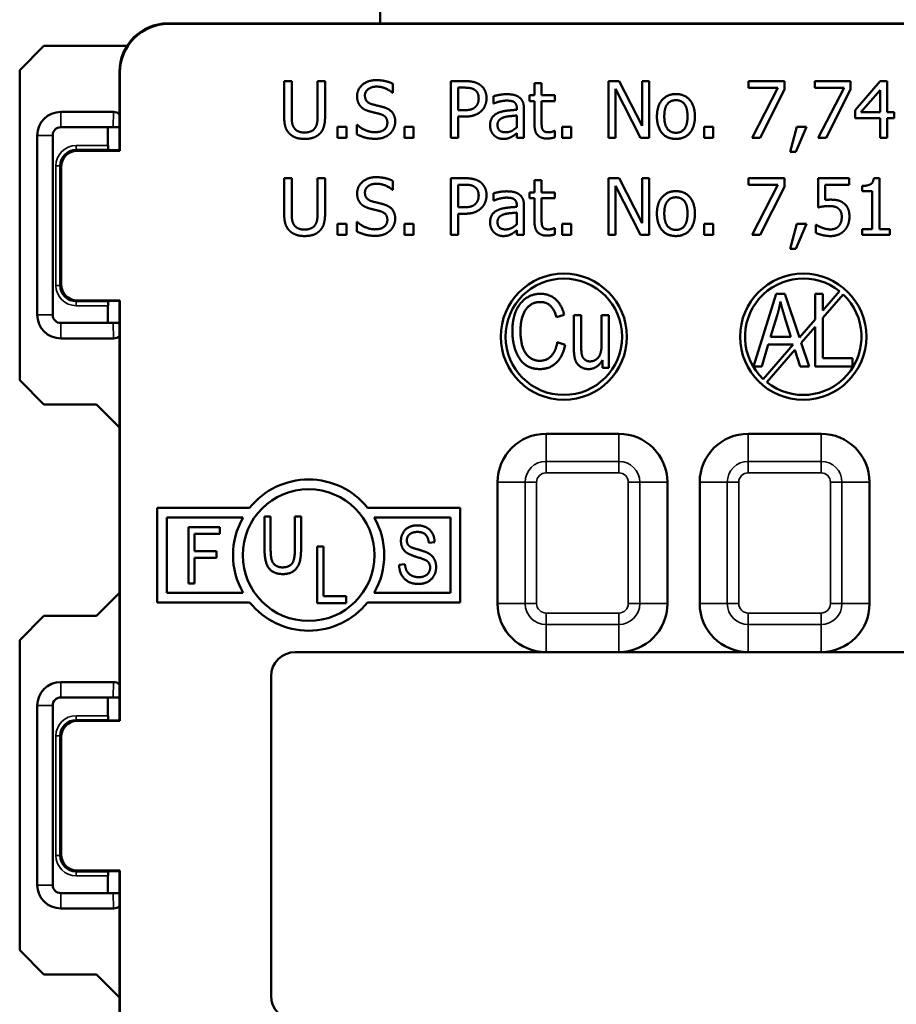
# Model space of a CAD drawing. Units: inches. Extents: x 0 to 17, y 0 to 11.
# Drawn here: x 9.9 to 11, y 7.3 to 8.5 of the extents above; entities that cross this region are included whole.
import ezdxf

# ---------------------------------------------------------------- set-up
doc = ezdxf.new("R2010")
doc.units = ezdxf.units.IN
doc.header["$MEASUREMENT"] = 0
doc.layers.add('Viewport4ForCustomObjects_0', color=7, linetype='Continuous')
doc.layers.add('Visible (ANSI)', color=7, linetype='Continuous', lineweight=50)
doc.layers.add('Visible Narrow (ANSI)', color=7, linetype='Continuous', lineweight=35)

# ---------------------------------------------------------------- blocks, each defined once
blk = doc.blocks.new('CustomObjectsInViewport4_0')
at = {"layer": 'Visible (ANSI)'}
for p, q in [((-10001.4516, -10001.0409), (-10001.4516, -10000.9814)), ((-10001.4526, -10001.0409), (-10001.7141, -10001.0409)), ((-10000.4399, -10001.0416), (-10001.7134, -10001.0416)), ((-10001.5093, -10001.0409), (-10001.7126, -10001.0409)), ((-10000.7007, -10001.0409), (-10001.4526, -10001.0409)), ((-10001.8974, -10001.0987), (-10001.8674, -10001.0687)), ((-10001.7647, -10001.0687), (-10001.8674, -10001.0687)), ((-10001.8974, -10001.0987), (-10001.8974, -10001.4821)), ((-10001.7741, -10001.1009), (-10001.7741, -10001.1978)), ((-10001.7734, -10001.1016), (-10001.7734, -10001.1985)), ((-10001.5704, -10001.156), (-10001.5704, -10001.1123)), ((-10001.5704, -10001.1123), (-10001.5611, -10001.1123)), ((-10001.5611, -10001.1123), (-10001.5611, -10001.156)), ((-10001.5291, -10001.1562), (-10001.5291, -10001.1123)), ((-10001.5291, -10001.1123), (-10001.5198, -10001.1123)), ((-10001.5198, -10001.1123), (-10001.5198, -10001.156)), ((-10001.4359, -10001.1156), (-10001.4359, -10001.1267)), ((-10001.3644, -10001.1823), (-10001.3644, -10001.1123)), ((-10001.3644, -10001.1123), (-10001.3468, -10001.1123)), ((-10001.3551, -10001.1483), (-10001.3551, -10001.1204)), ((-10001.3551, -10001.1204), (-10001.3474, -10001.1204)), ((-10001.2609, -10001.1298), (-10001.2609, -10001.1147)), ((-10001.2609, -10001.1147), (-10001.2521, -10001.1147)), ((-10001.2521, -10001.1147), (-10001.2521, -10001.1298)), ((-10001.1694, -10001.1823), (-10001.1694, -10001.1123)), ((-10001.1694, -10001.1123), (-10001.1561, -10001.1123)), ((-10001.1607, -10001.122), (-10001.1607, -10001.1823)), ((-10001.1297, -10001.1823), (-10001.1607, -10001.122)), ((-10001.1561, -10001.1123), (-10001.1279, -10001.1677)), ((-10001.1279, -10001.1677), (-10001.1279, -10001.1123)), ((-10001.1279, -10001.1123), (-10001.1193, -10001.1123)), ((-10001.1193, -10001.1123), (-10001.1193, -10001.1823)), ((-10000.9961, -10001.1205), (-10000.9961, -10001.1123)), ((-10000.9961, -10001.1123), (-10000.9516, -10001.1123)), ((-10000.9599, -10001.1205), (-10000.9961, -10001.1205)), ((-10000.9919, -10001.1823), (-10000.9599, -10001.1205)), ((-10000.9516, -10001.1228), (-10000.9819, -10001.1823)), ((-10000.9516, -10001.1123), (-10000.9516, -10001.1228)), ((-10000.9144, -10001.1205), (-10000.9144, -10001.1123)), ((-10000.9144, -10001.1123), (-10000.87, -10001.1123)), ((-10000.8782, -10001.1205), (-10000.9144, -10001.1205)), ((-10000.9102, -10001.1823), (-10000.8782, -10001.1205)), ((-10000.87, -10001.1228), (-10000.9002, -10001.1823)), ((-10000.87, -10001.1123), (-10000.87, -10001.1228)), ((-10000.8646, -10001.1484), (-10000.8333, -10001.1123)), ((-10000.8333, -10001.1123), (-10000.8247, -10001.1123)), ((-10000.8247, -10001.1123), (-10000.8247, -10001.1507)), ((-10001.4359, -10001.1267), (-10001.4365, -10001.1267)), ((-10001.3115, -10001.1399), (-10001.3115, -10001.1309)), ((-10001.2669, -10001.1371), (-10001.2669, -10001.1298)), ((-10001.2669, -10001.1298), (-10001.2609, -10001.1298)), ((-10001.2521, -10001.1298), (-10001.2358, -10001.1298)), ((-10001.2358, -10001.1298), (-10001.2358, -10001.1371)), ((-10000.8572, -10001.1507), (-10000.8337, -10001.1234)), ((-10000.8337, -10001.1234), (-10000.8337, -10001.1507)), ((-10001.311, -10001.1399), (-10001.3115, -10001.1399)), ((-10001.2827, -10001.1478), (-10001.2827, -10001.1461)), ((-10001.2739, -10001.1464), (-10001.2739, -10001.1823)), ((-10001.2609, -10001.1371), (-10001.2669, -10001.1371)), ((-10001.2609, -10001.1662), (-10001.2609, -10001.1371)), ((-10001.2358, -10001.1371), (-10001.2521, -10001.1371)), ((-10001.2521, -10001.1371), (-10001.2521, -10001.1621)), ((-10001.7812, -10001.1504), (-10001.8466, -10001.1504)), ((-10001.3488, -10001.1483), (-10001.3551, -10001.1483)), ((-10001.3472, -10001.1562), (-10001.3551, -10001.1562)), ((-10001.3551, -10001.1562), (-10001.3551, -10001.1823)), ((-10001.2827, -10001.1548), (-10001.2827, -10001.1694)), ((-10000.8646, -10001.1583), (-10000.8646, -10001.1484)), ((-10000.8337, -10001.1583), (-10000.8646, -10001.1583)), ((-10000.8337, -10001.1507), (-10000.8572, -10001.1507)), ((-10000.8337, -10001.1823), (-10000.8337, -10001.1583)), ((-10000.8247, -10001.1507), (-10000.8163, -10001.1507)), ((-10000.8163, -10001.1583), (-10000.8247, -10001.1583)), ((-10000.8247, -10001.1583), (-10000.8247, -10001.1823)), ((-10000.8163, -10001.1507), (-10000.8163, -10001.1583)), ((-10001.8466, -10001.1694), (-10001.7818, -10001.1694)), ((-10001.7882, -10001.171), (-10001.7882, -10001.192)), ((-10001.7818, -10001.1694), (-10001.7741, -10001.1694)), ((-10001.5046, -10001.1689), (-10001.4934, -10001.1689)), ((-10001.5046, -10001.1823), (-10001.5046, -10001.1689)), ((-10001.4934, -10001.1689), (-10001.4934, -10001.1823)), ((-10001.4807, -10001.1664), (-10001.48, -10001.1664)), ((-10001.4807, -10001.1781), (-10001.4807, -10001.1664)), ((-10001.4218, -10001.1689), (-10001.4106, -10001.1689)), ((-10001.4218, -10001.1823), (-10001.4218, -10001.1689)), ((-10001.4106, -10001.1689), (-10001.4106, -10001.1823)), ((-10001.2268, -10001.1689), (-10001.2155, -10001.1689)), ((-10001.2268, -10001.1823), (-10001.2268, -10001.1689)), ((-10001.2155, -10001.1689), (-10001.2155, -10001.1823)), ((-10001.051, -10001.1689), (-10001.0398, -10001.1689)), ((-10001.051, -10001.1823), (-10001.051, -10001.1689)), ((-10001.0398, -10001.1689), (-10001.0398, -10001.1823)), ((-10000.9447, -10001.1997), (-10000.9364, -10001.1689)), ((-10000.9247, -10001.1689), (-10000.9379, -10001.1997)), ((-10000.9364, -10001.1689), (-10000.9247, -10001.1689)), ((-10001.8756, -10001.1794), (-10001.8756, -10001.4014)), ((-10001.8566, -10001.4014), (-10001.8566, -10001.1794)), ((-10001.4934, -10001.1823), (-10001.5046, -10001.1823)), ((-10001.4106, -10001.1823), (-10001.4218, -10001.1823)), ((-10001.3551, -10001.1823), (-10001.3644, -10001.1823)), ((-10001.2827, -10001.1823), (-10001.2827, -10001.1768)), ((-10001.2739, -10001.1823), (-10001.2827, -10001.1823)), ((-10001.2363, -10001.1739), (-10001.2358, -10001.1739)), ((-10001.2358, -10001.1739), (-10001.2358, -10001.1819)), ((-10001.2155, -10001.1823), (-10001.2268, -10001.1823)), ((-10001.1607, -10001.1823), (-10001.1694, -10001.1823)), ((-10001.1193, -10001.1823), (-10001.1297, -10001.1823)), ((-10001.0398, -10001.1823), (-10001.051, -10001.1823)), ((-10000.9819, -10001.1823), (-10000.9919, -10001.1823)), ((-10000.9002, -10001.1823), (-10000.9102, -10001.1823)), ((-10000.8247, -10001.1823), (-10000.8337, -10001.1823)), ((-10001.7734, -10001.1985), (-10001.8262, -10001.1985)), ((-10001.7866, -10001.1978), (-10001.7881, -10001.197)), ((-10001.7741, -10001.1978), (-10001.7866, -10001.1978)), ((-10001.7741, -10001.1978), (-10001.7734, -10001.1985)), ((-10000.9379, -10001.1997), (-10000.9447, -10001.1997)), ((-10001.8462, -10001.2185), (-10001.8462, -10001.3635)), ((-10001.5704, -10001.2761), (-10001.5704, -10001.2324)), ((-10001.5704, -10001.2324), (-10001.5611, -10001.2324)), ((-10001.5611, -10001.2324), (-10001.5611, -10001.2761)), ((-10001.5291, -10001.2763), (-10001.5291, -10001.2324)), ((-10001.5291, -10001.2324), (-10001.5198, -10001.2324)), ((-10001.5198, -10001.2324), (-10001.5198, -10001.2761)), ((-10001.3644, -10001.3024), (-10001.3644, -10001.2324)), ((-10001.3644, -10001.2324), (-10001.3468, -10001.2324)), ((-10001.1694, -10001.3024), (-10001.1694, -10001.2324)), ((-10001.1694, -10001.2324), (-10001.1561, -10001.2324)), ((-10001.1561, -10001.2324), (-10001.1279, -10001.2878)), ((-10001.1279, -10001.2878), (-10001.1279, -10001.2324)), ((-10001.1279, -10001.2324), (-10001.1193, -10001.2324)), ((-10001.1193, -10001.2324), (-10001.1193, -10001.3024)), ((-10000.9961, -10001.2406), (-10000.9961, -10001.2324)), ((-10000.9961, -10001.2324), (-10000.9516, -10001.2324)), ((-10000.9516, -10001.2324), (-10000.9516, -10001.2429)), ((-10000.9103, -10001.2685), (-10000.9103, -10001.2324)), ((-10000.9103, -10001.2324), (-10000.8719, -10001.2324)), ((-10000.8719, -10001.2324), (-10000.8719, -10001.2406)), ((-10000.8414, -10001.2322), (-10000.8342, -10001.2322)), ((-10000.8342, -10001.2322), (-10000.8342, -10001.2952)), ((-10001.4359, -10001.2357), (-10001.4359, -10001.2468)), ((-10001.3551, -10001.2683), (-10001.3551, -10001.2404)), ((-10001.3551, -10001.2404), (-10001.3474, -10001.2404)), ((-10001.2609, -10001.2499), (-10001.2609, -10001.2348)), ((-10001.2609, -10001.2348), (-10001.2521, -10001.2348)), ((-10001.2521, -10001.2348), (-10001.2521, -10001.2499)), ((-10001.1607, -10001.242), (-10001.1607, -10001.3024)), ((-10001.1297, -10001.3024), (-10001.1607, -10001.242)), ((-10000.9599, -10001.2406), (-10000.9961, -10001.2406)), ((-10000.9919, -10001.3024), (-10000.9599, -10001.2406)), ((-10000.9516, -10001.2429), (-10000.9819, -10001.3024)), ((-10000.8719, -10001.2406), (-10000.9013, -10001.2406)), ((-10000.9013, -10001.2406), (-10000.9013, -10001.2593)), ((-10000.8559, -10001.2483), (-10000.8559, -10001.2419)), ((-10001.4359, -10001.2468), (-10001.4365, -10001.2468)), ((-10001.3115, -10001.26), (-10001.3115, -10001.251)), ((-10001.2669, -10001.2572), (-10001.2669, -10001.2499)), ((-10001.2669, -10001.2499), (-10001.2609, -10001.2499)), ((-10001.2521, -10001.2499), (-10001.2358, -10001.2499)), ((-10001.2358, -10001.2499), (-10001.2358, -10001.2572)), ((-10000.8432, -10001.2483), (-10000.8559, -10001.2483)), ((-10000.8432, -10001.2952), (-10000.8432, -10001.2483)), ((-10001.3488, -10001.2683), (-10001.3551, -10001.2683)), ((-10001.311, -10001.26), (-10001.3115, -10001.26)), ((-10001.2827, -10001.2678), (-10001.2827, -10001.2661)), ((-10001.2739, -10001.2665), (-10001.2739, -10001.3024)), ((-10001.2609, -10001.2572), (-10001.2669, -10001.2572)), ((-10001.2609, -10001.2863), (-10001.2609, -10001.2572)), ((-10001.2358, -10001.2572), (-10001.2521, -10001.2572)), ((-10001.2521, -10001.2572), (-10001.2521, -10001.2822)), ((-10001.3472, -10001.2763), (-10001.3551, -10001.2763)), ((-10001.3551, -10001.2763), (-10001.3551, -10001.3024)), ((-10001.2827, -10001.2749), (-10001.2827, -10001.2894)), ((-10001.5046, -10001.289), (-10001.4934, -10001.289)), ((-10001.5046, -10001.3024), (-10001.5046, -10001.289)), ((-10001.4934, -10001.289), (-10001.4934, -10001.3024)), ((-10001.4807, -10001.2865), (-10001.48, -10001.2865)), ((-10001.4807, -10001.2982), (-10001.4807, -10001.2865)), ((-10001.4218, -10001.289), (-10001.4106, -10001.289)), ((-10001.4218, -10001.3024), (-10001.4218, -10001.289)), ((-10001.4106, -10001.289), (-10001.4106, -10001.3024)), ((-10001.2268, -10001.289), (-10001.2155, -10001.289)), ((-10001.2268, -10001.3024), (-10001.2268, -10001.289)), ((-10001.2155, -10001.289), (-10001.2155, -10001.3024)), ((-10001.051, -10001.289), (-10001.0398, -10001.289)), ((-10001.051, -10001.3024), (-10001.051, -10001.289)), ((-10001.0398, -10001.289), (-10001.0398, -10001.3024)), ((-10000.9447, -10001.3198), (-10000.9364, -10001.289)), ((-10000.9247, -10001.289), (-10000.9379, -10001.3198)), ((-10000.9364, -10001.289), (-10000.9247, -10001.289)), ((-10000.9132, -10001.2999), (-10000.9132, -10001.29)), ((-10000.9132, -10001.29), (-10000.9125, -10001.29)), ((-10001.4934, -10001.3024), (-10001.5046, -10001.3024)), ((-10001.4106, -10001.3024), (-10001.4218, -10001.3024)), ((-10001.3551, -10001.3024), (-10001.3644, -10001.3024)), ((-10001.2827, -10001.3024), (-10001.2827, -10001.2968)), ((-10001.2739, -10001.3024), (-10001.2827, -10001.3024)), ((-10001.2363, -10001.294), (-10001.2358, -10001.294)), ((-10001.2358, -10001.294), (-10001.2358, -10001.3019)), ((-10001.2155, -10001.3024), (-10001.2268, -10001.3024)), ((-10001.1607, -10001.3024), (-10001.1694, -10001.3024)), ((-10001.1193, -10001.3024), (-10001.1297, -10001.3024)), ((-10001.0398, -10001.3024), (-10001.051, -10001.3024)), ((-10000.9819, -10001.3024), (-10000.9919, -10001.3024)), ((-10000.8559, -10001.2952), (-10000.8432, -10001.2952)), ((-10000.8559, -10001.3024), (-10000.8559, -10001.2952)), ((-10000.8217, -10001.3024), (-10000.8559, -10001.3024)), ((-10000.8342, -10001.2952), (-10000.8217, -10001.2952)), ((-10000.8217, -10001.2952), (-10000.8217, -10001.3024)), ((-10000.9379, -10001.3198), (-10000.9447, -10001.3198)), ((-10000.9902, -10001.4654), (-10000.9619, -10001.3754)), ((-10000.9619, -10001.3754), (-10000.9513, -10001.3754)), ((-10000.9513, -10001.3754), (-10000.9333, -10001.4292)), ((-10000.914, -10001.3754), (-10000.9043, -10001.3754)), ((-10000.914, -10001.407), (-10000.914, -10001.3754)), ((-10000.8837, -10001.3721), (-10000.9043, -10001.3958)), ((-10000.9043, -10001.3754), (-10000.9043, -10001.3958)), ((-10000.9043, -10001.4049), (-10000.8792, -10001.3761)), ((-10001.8262, -10001.3835), (-10001.7734, -10001.3835)), ((-10001.7882, -10001.39), (-10001.7882, -10001.411)), ((-10001.7866, -10001.3842), (-10001.7881, -10001.385)), ((-10001.7866, -10001.3842), (-10001.7741, -10001.3842)), ((-10001.7734, -10001.3835), (-10001.7741, -10001.3842)), ((-10001.7741, -10001.3842), (-10001.7741, -10001.9028)), ((-10001.7734, -10001.3835), (-10001.7734, -10001.9035)), ((-10001.2242, -10001.4014), (-10001.2338, -10001.4042)), ((-10001.2122, -10001.4421), (-10001.2122, -10001.4017)), ((-10001.2122, -10001.4017), (-10001.2032, -10001.4017)), ((-10001.2032, -10001.4017), (-10001.2032, -10001.4379)), ((-10001.1779, -10001.4366), (-10001.1779, -10001.4017)), ((-10001.1779, -10001.4017), (-10001.1688, -10001.4017)), ((-10001.1688, -10001.4017), (-10001.1688, -10001.4669)), ((-10000.969, -10001.4284), (-10000.9608, -10001.402)), ((-10001.7818, -10001.4114), (-10001.8466, -10001.4114)), ((-10001.7741, -10001.4114), (-10001.7818, -10001.4114)), ((-10000.9516, -10001.4035), (-10000.944, -10001.4284)), ((-10000.914, -10001.407), (-10000.9333, -10001.4292)), ((-10000.9043, -10001.4049), (-10000.9043, -10001.4548)), ((-10000.9311, -10001.4358), (-10000.914, -10001.4161)), ((-10000.914, -10001.4654), (-10000.914, -10001.4161)), ((-10001.8466, -10001.4304), (-10001.7812, -10001.4304)), ((-10001.2327, -10001.4353), (-10001.2229, -10001.4383)), ((-10000.9719, -10001.4382), (-10000.9799, -10001.4654)), ((-10000.9411, -10001.4382), (-10000.9781, -10001.4807)), ((-10000.9411, -10001.4382), (-10000.9719, -10001.4382)), ((-10000.944, -10001.4284), (-10000.969, -10001.4284)), ((-10000.9311, -10001.4358), (-10000.9212, -10001.4654)), ((-10000.9736, -10001.4847), (-10000.9388, -10001.4447)), ((-10000.9323, -10001.4654), (-10000.9388, -10001.4447)), ((-10001.177, -10001.4669), (-10001.177, -10001.4574)), ((-10000.9043, -10001.4548), (-10000.8679, -10001.4548)), ((-10000.8679, -10001.4548), (-10000.8679, -10001.4654)), ((-10001.1688, -10001.4669), (-10001.177, -10001.4669)), ((-10000.9799, -10001.4654), (-10000.9902, -10001.4654)), ((-10000.9212, -10001.4654), (-10000.9323, -10001.4654)), ((-10000.8679, -10001.4654), (-10000.914, -10001.4654)), ((-10001.8674, -10001.5121), (-10001.8974, -10001.4821)), ((-10001.8674, -10001.5121), (-10001.8026, -10001.5121)), ((-10001.7741, -10001.5406), (-10001.8026, -10001.5121)), ((-10001.1566, -10001.5484), (-10001.2466, -10001.5484)), ((-10000.9066, -10001.5484), (-10000.9966, -10001.5484)), ((-10001.3066, -10001.6084), (-10001.3066, -10001.7584)), ((-10001.0966, -10001.7584), (-10001.0966, -10001.6084)), ((-10001.0566, -10001.6084), (-10001.0566, -10001.7584)), ((-10000.8466, -10001.7584), (-10000.8466, -10001.6084)), ((-10001.7276, -10001.7569), (-10001.7276, -10001.6399)), ((-10001.7276, -10001.6399), (-10001.6131, -10001.6399)), ((-10001.4672, -10001.6399), (-10001.3526, -10001.6399)), ((-10001.3526, -10001.6399), (-10001.3526, -10001.7569)), ((-10001.7156, -10001.6519), (-10001.6213, -10001.6519)), ((-10001.7156, -10001.7449), (-10001.7156, -10001.6519)), ((-10001.5946, -10001.6912), (-10001.5946, -10001.6508)), ((-10001.5946, -10001.6508), (-10001.5871, -10001.6508)), ((-10001.5871, -10001.6508), (-10001.5871, -10001.6911)), ((-10001.5571, -10001.6911), (-10001.5571, -10001.6508)), ((-10001.5571, -10001.6508), (-10001.5495, -10001.6508)), ((-10001.5495, -10001.6508), (-10001.5495, -10001.6912)), ((-10001.459, -10001.6519), (-10001.3646, -10001.6519)), ((-10001.3646, -10001.6519), (-10001.3646, -10001.7449)), ((-10001.6887, -10001.7337), (-10001.6887, -10001.6637)), ((-10001.6887, -10001.6637), (-10001.65, -10001.6637)), ((-10001.65, -10001.6637), (-10001.65, -10001.672)), ((-10001.65, -10001.672), (-10001.6811, -10001.672)), ((-10001.6811, -10001.672), (-10001.6811, -10001.6937)), ((-10001.3843, -10001.6826), (-10001.3916, -10001.6832)), ((-10001.6811, -10001.6937), (-10001.6542, -10001.6937)), ((-10001.6542, -10001.6937), (-10001.6542, -10001.7019)), ((-10001.5295, -10001.7577), (-10001.5295, -10001.6877)), ((-10001.5295, -10001.6877), (-10001.5219, -10001.6877)), ((-10001.5219, -10001.6877), (-10001.5219, -10001.7494)), ((-10001.6542, -10001.7019), (-10001.6811, -10001.7019)), ((-10001.6811, -10001.7019), (-10001.6811, -10001.7337)), ((-10001.4283, -10001.7104), (-10001.4211, -10001.7096)), ((-10001.6811, -10001.7337), (-10001.6887, -10001.7337)), ((-10001.8026, -10001.7737), (-10001.7741, -10001.7452)), ((-10001.6213, -10001.7449), (-10001.7156, -10001.7449)), ((-10001.5219, -10001.7494), (-10001.4937, -10001.7494)), ((-10001.4937, -10001.7494), (-10001.4937, -10001.7577)), ((-10001.3646, -10001.7449), (-10001.459, -10001.7449)), ((-10001.6131, -10001.7569), (-10001.7276, -10001.7569)), ((-10001.4937, -10001.7577), (-10001.5295, -10001.7577)), ((-10001.3526, -10001.7569), (-10001.4672, -10001.7569)), ((-10001.8974, -10001.8037), (-10001.8674, -10001.7737)), ((-10001.8026, -10001.7737), (-10001.8674, -10001.7737)), ((-10001.8974, -10001.8037), (-10001.8974, -10002.1871)), ((-10001.5566, -10001.8184), (-10001.2466, -10001.8184)), ((-10001.2466, -10001.8184), (-10001.1566, -10001.8184)), ((-10001.1566, -10001.8184), (-10000.9966, -10001.8184)), ((-10000.9966, -10001.8184), (-10000.9066, -10001.8184)), ((-10000.9066, -10001.8184), (-10000.5966, -10001.8184)), ((-10001.5866, -10002.2434), (-10001.5866, -10001.8484)), ((-10001.7812, -10001.8554), (-10001.8466, -10001.8554)), ((-10001.8466, -10001.8744), (-10001.7818, -10001.8744)), ((-10001.7882, -10001.876), (-10001.7882, -10001.897)), ((-10001.7818, -10001.8744), (-10001.7741, -10001.8744)), ((-10001.8756, -10001.8844), (-10001.8756, -10002.1064)), ((-10001.8566, -10002.1064), (-10001.8566, -10001.8844)), ((-10001.7866, -10001.9028), (-10001.7881, -10001.902)), ((-10001.7734, -10001.9035), (-10001.8262, -10001.9035)), ((-10001.7741, -10001.9028), (-10001.7866, -10001.9028)), ((-10001.7741, -10001.9028), (-10001.7734, -10001.9035)), ((-10001.8462, -10001.9235), (-10001.8462, -10002.0685)), ((-10001.8262, -10002.0885), (-10001.7734, -10002.0885)), ((-10001.7882, -10002.095), (-10001.7882, -10002.116)), ((-10001.7866, -10002.0892), (-10001.7881, -10002.09)), ((-10001.7866, -10002.0892), (-10001.7741, -10002.0892)), ((-10001.7734, -10002.0885), (-10001.7741, -10002.0892)), ((-10001.7741, -10002.0892), (-10001.7741, -10002.3639)), ((-10001.7734, -10002.0885), (-10001.7734, -10002.3239)), ((-10001.7818, -10002.1164), (-10001.8466, -10002.1164)), ((-10001.7741, -10002.1164), (-10001.7818, -10002.1164)), ((-10001.8466, -10002.1354), (-10001.7812, -10002.1354)), ((-10001.8674, -10002.2171), (-10001.8974, -10002.1871)), ((-10001.8674, -10002.2171), (-10001.8026, -10002.2171)), ((-10001.7741, -10002.2456), (-10001.8026, -10002.2171))]:
    blk.add_line(p, q, dxfattribs=at)
for centre, radius in [((-10001.2246, -10001.4284), 0.078), ((-10000.9286, -10001.4284), 0.078), ((-10001.2246, -10001.4284), 0.072), ((-10001.5401, -10001.6984), 0.0815)]:
    blk.add_circle(centre, radius, dxfattribs=at)
for centre, radius, start, end in [((-10001.8466, -10001.1794), 0.029, 90, 180), ((-10001.8466, -10001.4014), 0.029, 180, 270), ((-10001.2466, -10001.6084), 0.06, 90, 180), ((-10001.1566, -10001.6084), 0.06, 0, 90), ((-10000.9966, -10001.6084), 0.06, 90, 180), ((-10000.9066, -10001.6084), 0.06, 0, 90), ((-10001.5401, -10001.6984), 0.0935, 150.1767, 209.8233), ((-10001.5401, -10001.6984), 0.0935, 330.1767, 29.8233), ((-10001.2466, -10001.7584), 0.06, 180, 270), ((-10001.1566, -10001.7584), 0.06, 270, 0), ((-10000.9966, -10001.7584), 0.06, 180, 270), ((-10000.9066, -10001.7584), 0.06, 270, 0), ((-10001.5566, -10001.8484), 0.03, 90, 180), ((-10001.8466, -10001.8844), 0.029, 90, 180), ((-10001.8466, -10002.1064), 0.029, 180, 270), ((-10001.5566, -10002.2434), 0.03, 180, 270)]:
    blk.add_arc(centre, radius, start, end, dxfattribs=at)
at = {"layer": 'Visible (ANSI)', "extrusion": (0, 0, -1)}
for centre, radius, start, end in [((10001.8466, -10001.1794), 0.01, 0, 90), ((10001.8082, -10001.171), 0.02, 175.434, 179.9989), ((10001.8262, -10001.2185), 0.02, 0.0005, 89.9995), ((10000.9286, -10001.4284), 0.072, 313.388, 128.612), ((10001.8262, -10001.3635), 0.02, 270.0005, 359.9995), ((10000.9286, -10001.4284), 0.072, 133.388, 308.612), ((10001.8466, -10001.4014), 0.01, 270, 0), ((10001.8082, -10001.411), 0.02, 180.0011, 181.1673), ((10001.5401, -10001.6984), 0.0935, 38.7313, 141.2687), ((10001.5401, -10001.6984), 0.0935, 218.7313, 321.2687), ((10001.8466, -10001.8844), 0.01, 0, 90), ((10001.8082, -10001.876), 0.02, 175.434, 179.9989), ((10001.8262, -10001.9235), 0.02, 0.0005, 89.9995), ((10001.8262, -10002.0685), 0.02, 270.0005, 359.9995), ((10001.8466, -10002.1064), 0.01, 270, 0), ((10001.8082, -10002.116), 0.02, 180.0011, 181.1673)]:
    blk.add_arc(centre, radius, start, end, dxfattribs=at)
for centre, major_axis, ratio, start_param, end_param in [((-10001.4515, -10001.0832), (0, 0.05), 0.008727, 5.720164, 5.914917), ((-10001.7134, -10001.1016), (-0.0424, 0.0424), 0.999981, 5.497797, 7.068574), ((-10001.7881, -10001.192), (0, 0.005), 0.008727, 3.145956, 4.712389), ((-10001.7881, -10001.39), (0, 0.005), 0.008727, 4.712389, 6.278822), ((-10001.7881, -10001.897), (0, 0.005), 0.008727, 3.145956, 4.712389), ((-10001.7881, -10002.095), (0, 0.005), 0.008727, 4.712389, 6.278822)]:
    blk.add_ellipse(centre, major_axis=major_axis, ratio=ratio, start_param=start_param, end_param=end_param, dxfattribs=at)
at = {"layer": 'Visible (ANSI)'}
for centre, major_axis, ratio, start_param, end_param in [((-10001.7141, -10001.1009), (-0.0424, 0.0424), 0.999981, 5.497797, 7.068574), ((-10001.7812, -10001.1605), (0.0003, 0.0101), 0.990907, 5.537911, 6.315033), ((-10001.7812, -10001.4203), (0.0003, -0.0101), 0.990907, 6.251337, 7.02846), ((-10001.7812, -10001.8655), (0.0003, 0.0101), 0.990907, 5.537911, 6.315033), ((-10001.7812, -10002.1253), (0.0003, -0.0101), 0.990907, 6.251337, 7.02846)]:
    blk.add_ellipse(centre, major_axis=major_axis, ratio=ratio, start_param=start_param, end_param=end_param, dxfattribs=at)
for points in [[(-10001.4802, -10001.1311), (-10001.4802, -10001.1226), (-10001.4669, -10001.1111), (-10001.4567, -10001.1111)], [(-10001.456, -10001.1191), (-10001.4625, -10001.1191), (-10001.4705, -10001.1252), (-10001.4705, -10001.1301)], [(-10001.4567, -10001.1111), (-10001.4508, -10001.1111), (-10001.4403, -10001.1134), (-10001.4359, -10001.1156)], [(-10001.4365, -10001.1267), (-10001.4399, -10001.1237), (-10001.4503, -10001.1191), (-10001.456, -10001.1191)], [(-10001.3474, -10001.1204), (-10001.343, -10001.1204), (-10001.3371, -10001.1216), (-10001.3349, -10001.123)], [(-10001.3468, -10001.1123), (-10001.3406, -10001.1123), (-10001.3319, -10001.1144), (-10001.3285, -10001.1167)], [(-10001.3349, -10001.123), (-10001.3324, -10001.1247), (-10001.3299, -10001.1301), (-10001.3299, -10001.1337)], [(-10001.3285, -10001.1167), (-10001.3246, -10001.1194), (-10001.3202, -10001.1276), (-10001.3202, -10001.1334)], [(-10001.4757, -10001.1437), (-10001.4778, -10001.1414), (-10001.4802, -10001.1352), (-10001.4802, -10001.1311)], [(-10001.4705, -10001.1301), (-10001.4705, -10001.1346), (-10001.4658, -10001.1398), (-10001.4614, -10001.141)], [(-10001.3299, -10001.1337), (-10001.3299, -10001.1371), (-10001.3318, -10001.142), (-10001.3339, -10001.1441)], [(-10001.3202, -10001.1334), (-10001.3202, -10001.138), (-10001.3234, -10001.1461), (-10001.3263, -10001.149)], [(-10001.3115, -10001.1309), (-10001.3091, -10001.1302), (-10001.2999, -10001.1285), (-10001.2955, -10001.1285)], [(-10001.2955, -10001.1285), (-10001.29, -10001.1285), (-10001.2826, -10001.1302), (-10001.2796, -10001.1325)], [(-10001.2796, -10001.1325), (-10001.2767, -10001.1346), (-10001.2739, -10001.1415), (-10001.2739, -10001.1464)], [(-10001.1095, -10001.1561), (-10001.1095, -10001.1429), (-10001.0966, -10001.1283), (-10001.086, -10001.1283)], [(-10001.086, -10001.1283), (-10001.0754, -10001.1283), (-10001.0626, -10001.1428), (-10001.0626, -10001.1561)], [(-10001.4641, -10001.1499), (-10001.4677, -10001.149), (-10001.4735, -10001.1461), (-10001.4757, -10001.1437)], [(-10001.4614, -10001.141), (-10001.4584, -10001.1418), (-10001.4499, -10001.1439), (-10001.447, -10001.1447)], [(-10001.447, -10001.1447), (-10001.4398, -10001.1469), (-10001.4331, -10001.1558), (-10001.4331, -10001.1624)], [(-10001.3339, -10001.1441), (-10001.3361, -10001.1465), (-10001.3431, -10001.1483), (-10001.3488, -10001.1483)], [(-10001.2955, -10001.1364), (-10001.2986, -10001.1364), (-10001.3069, -10001.1382), (-10001.311, -10001.1399)], [(-10001.2863, -10001.1381), (-10001.288, -10001.1371), (-10001.2929, -10001.1364), (-10001.2955, -10001.1364)], [(-10001.2827, -10001.1461), (-10001.2827, -10001.143), (-10001.2846, -10001.1392), (-10001.2863, -10001.1381)], [(-10001.1004, -10001.1561), (-10001.1004, -10001.1458), (-10001.0929, -10001.1359), (-10001.086, -10001.1359)], [(-10001.086, -10001.1359), (-10001.0792, -10001.1359), (-10001.0717, -10001.1458), (-10001.0717, -10001.1561)], [(-10001.5637, -10001.1773), (-10001.5674, -10001.1737), (-10001.5704, -10001.1635), (-10001.5704, -10001.156)], [(-10001.5611, -10001.156), (-10001.5611, -10001.1609), (-10001.5599, -10001.1675), (-10001.5581, -10001.1701)], [(-10001.5321, -10001.1701), (-10001.5303, -10001.1675), (-10001.5291, -10001.1609), (-10001.5291, -10001.1562)], [(-10001.5198, -10001.156), (-10001.5198, -10001.1633), (-10001.5227, -10001.1738), (-10001.5264, -10001.1773)], [(-10001.4515, -10001.1531), (-10001.4547, -10001.1522), (-10001.4601, -10001.151), (-10001.4641, -10001.1499)], [(-10001.4428, -10001.1638), (-10001.4428, -10001.1596), (-10001.447, -10001.1544), (-10001.4515, -10001.1531)], [(-10001.3263, -10001.149), (-10001.3299, -10001.1525), (-10001.3398, -10001.1562), (-10001.3472, -10001.1562)], [(-10001.3158, -10001.1671), (-10001.3158, -10001.1617), (-10001.3112, -10001.154), (-10001.3062, -10001.1517)], [(-10001.3066, -10001.1665), (-10001.3066, -10001.1625), (-10001.302, -10001.158), (-10001.2985, -10001.157)], [(-10001.3062, -10001.1517), (-10001.3018, -10001.1497), (-10001.2897, -10001.1482), (-10001.2827, -10001.1478)], [(-10001.2985, -10001.157), (-10001.2955, -10001.1561), (-10001.2859, -10001.1551), (-10001.2827, -10001.1548)], [(-10001.086, -10001.1838), (-10001.097, -10001.1838), (-10001.1095, -10001.1689), (-10001.1095, -10001.1561)], [(-10001.086, -10001.1762), (-10001.0929, -10001.1762), (-10001.1004, -10001.166), (-10001.1004, -10001.1561)], [(-10001.0626, -10001.1561), (-10001.0626, -10001.1693), (-10001.0754, -10001.1838), (-10001.086, -10001.1838)], [(-10001.0717, -10001.1561), (-10001.0717, -10001.1662), (-10001.0792, -10001.1762), (-10001.086, -10001.1762)], [(-10001.5581, -10001.1701), (-10001.5562, -10001.173), (-10001.5498, -10001.1759), (-10001.5451, -10001.1759)], [(-10001.5451, -10001.1759), (-10001.5407, -10001.1759), (-10001.5339, -10001.173), (-10001.5321, -10001.1701)], [(-10001.48, -10001.1664), (-10001.4754, -10001.1708), (-10001.4638, -10001.1755), (-10001.4584, -10001.1755)], [(-10001.4584, -10001.1755), (-10001.4507, -10001.1755), (-10001.4428, -10001.1691), (-10001.4428, -10001.1638)], [(-10001.4331, -10001.1624), (-10001.4331, -10001.1665), (-10001.4365, -10001.1744), (-10001.4395, -10001.1772)], [(-10001.3111, -10001.1791), (-10001.3132, -10001.177), (-10001.3158, -10001.1706), (-10001.3158, -10001.1671)], [(-10001.2966, -10001.1756), (-10001.3015, -10001.1756), (-10001.3066, -10001.171), (-10001.3066, -10001.1665)], [(-10001.2827, -10001.1694), (-10001.2857, -10001.1721), (-10001.2925, -10001.1756), (-10001.2966, -10001.1756)], [(-10001.2456, -10001.1833), (-10001.2528, -10001.1833), (-10001.2609, -10001.1751), (-10001.2609, -10001.1662)], [(-10001.2521, -10001.1621), (-10001.2521, -10001.1661), (-10001.2518, -10001.1705), (-10001.2508, -10001.1723)], [(-10001.5451, -10001.1838), (-10001.5513, -10001.1838), (-10001.5605, -10001.1806), (-10001.5637, -10001.1773)], [(-10001.5264, -10001.1773), (-10001.5298, -10001.1806), (-10001.5386, -10001.1838), (-10001.5451, -10001.1838)], [(-10001.4577, -10001.1836), (-10001.4654, -10001.1836), (-10001.476, -10001.1804), (-10001.4807, -10001.1781)], [(-10001.4395, -10001.1772), (-10001.4428, -10001.1803), (-10001.4513, -10001.1836), (-10001.4577, -10001.1836)], [(-10001.2998, -10001.1838), (-10001.3031, -10001.1838), (-10001.3089, -10001.1814), (-10001.3111, -10001.1791)], [(-10001.2892, -10001.1812), (-10001.2915, -10001.1825), (-10001.2959, -10001.1838), (-10001.2998, -10001.1838)], [(-10001.2827, -10001.1768), (-10001.2838, -10001.1776), (-10001.2875, -10001.1804), (-10001.2892, -10001.1812)], [(-10001.2508, -10001.1723), (-10001.25, -10001.174), (-10001.2464, -10001.1756), (-10001.2434, -10001.1756)], [(-10001.2358, -10001.1819), (-10001.2383, -10001.1826), (-10001.2434, -10001.1833), (-10001.2456, -10001.1833)], [(-10001.2434, -10001.1756), (-10001.2412, -10001.1756), (-10001.2372, -10001.1743), (-10001.2363, -10001.1739)], [(-10001.4802, -10001.2512), (-10001.4802, -10001.2426), (-10001.4669, -10001.2311), (-10001.4567, -10001.2311)], [(-10001.4567, -10001.2311), (-10001.4508, -10001.2311), (-10001.4403, -10001.2335), (-10001.4359, -10001.2357)], [(-10001.3468, -10001.2324), (-10001.3406, -10001.2324), (-10001.3319, -10001.2344), (-10001.3285, -10001.2367)], [(-10000.8559, -10001.2419), (-10000.8487, -10001.2419), (-10000.8419, -10001.2378), (-10000.8414, -10001.2322)], [(-10001.456, -10001.2392), (-10001.4625, -10001.2392), (-10001.4705, -10001.2453), (-10001.4705, -10001.2502)], [(-10001.4365, -10001.2468), (-10001.4399, -10001.2437), (-10001.4503, -10001.2392), (-10001.456, -10001.2392)], [(-10001.3474, -10001.2404), (-10001.343, -10001.2404), (-10001.3371, -10001.2416), (-10001.3349, -10001.2431)], [(-10001.3349, -10001.2431), (-10001.3324, -10001.2448), (-10001.3299, -10001.2501), (-10001.3299, -10001.2538)], [(-10001.3285, -10001.2367), (-10001.3246, -10001.2394), (-10001.3202, -10001.2476), (-10001.3202, -10001.2535)], [(-10001.4757, -10001.2638), (-10001.4778, -10001.2615), (-10001.4802, -10001.2552), (-10001.4802, -10001.2512)], [(-10001.4705, -10001.2502), (-10001.4705, -10001.2546), (-10001.4658, -10001.2599), (-10001.4614, -10001.2611)], [(-10001.3299, -10001.2538), (-10001.3299, -10001.2571), (-10001.3318, -10001.262), (-10001.3339, -10001.2641)], [(-10001.3202, -10001.2535), (-10001.3202, -10001.258), (-10001.3234, -10001.2662), (-10001.3263, -10001.269)], [(-10001.3115, -10001.251), (-10001.3091, -10001.2503), (-10001.2999, -10001.2486), (-10001.2955, -10001.2486)], [(-10001.2955, -10001.2564), (-10001.2986, -10001.2564), (-10001.3069, -10001.2582), (-10001.311, -10001.26)], [(-10001.2955, -10001.2486), (-10001.29, -10001.2486), (-10001.2826, -10001.2503), (-10001.2796, -10001.2525)], [(-10001.2863, -10001.2582), (-10001.288, -10001.2571), (-10001.2929, -10001.2564), (-10001.2955, -10001.2564)], [(-10001.2796, -10001.2525), (-10001.2767, -10001.2547), (-10001.2739, -10001.2615), (-10001.2739, -10001.2665)], [(-10001.1095, -10001.2761), (-10001.1095, -10001.263), (-10001.0966, -10001.2484), (-10001.086, -10001.2484)], [(-10001.1004, -10001.2761), (-10001.1004, -10001.2659), (-10001.0929, -10001.256), (-10001.086, -10001.256)], [(-10001.086, -10001.2484), (-10001.0754, -10001.2484), (-10001.0626, -10001.2629), (-10001.0626, -10001.2761)], [(-10001.086, -10001.256), (-10001.0792, -10001.256), (-10001.0717, -10001.2659), (-10001.0717, -10001.2761)], [(-10001.4641, -10001.27), (-10001.4677, -10001.269), (-10001.4735, -10001.2661), (-10001.4757, -10001.2638)], [(-10001.4614, -10001.2611), (-10001.4584, -10001.2619), (-10001.4499, -10001.2639), (-10001.447, -10001.2648)], [(-10001.447, -10001.2648), (-10001.4398, -10001.267), (-10001.4331, -10001.2759), (-10001.4331, -10001.2824)], [(-10001.3339, -10001.2641), (-10001.3361, -10001.2665), (-10001.3431, -10001.2683), (-10001.3488, -10001.2683)], [(-10001.3263, -10001.269), (-10001.3299, -10001.2726), (-10001.3398, -10001.2763), (-10001.3472, -10001.2763)], [(-10001.3062, -10001.2718), (-10001.3018, -10001.2698), (-10001.2897, -10001.2682), (-10001.2827, -10001.2678)], [(-10001.2827, -10001.2661), (-10001.2827, -10001.2631), (-10001.2846, -10001.2593), (-10001.2863, -10001.2582)], [(-10000.8964, -10001.2668), (-10000.9003, -10001.2668), (-10000.908, -10001.2679), (-10000.9103, -10001.2685)], [(-10000.9013, -10001.2593), (-10000.8996, -10001.259), (-10000.8963, -10001.2589), (-10000.8949, -10001.2589)], [(-10000.885, -10001.27), (-10000.887, -10001.2682), (-10000.8929, -10001.2668), (-10000.8964, -10001.2668)], [(-10000.8949, -10001.2589), (-10000.8895, -10001.2589), (-10000.8821, -10001.2606), (-10000.8787, -10001.2632)], [(-10000.8787, -10001.2632), (-10000.8752, -10001.2658), (-10000.8715, -10001.2738), (-10000.8715, -10001.2801)], [(-10001.5637, -10001.2974), (-10001.5674, -10001.2938), (-10001.5704, -10001.2835), (-10001.5704, -10001.2761)], [(-10001.5611, -10001.2761), (-10001.5611, -10001.2809), (-10001.5599, -10001.2875), (-10001.5581, -10001.2902)], [(-10001.5321, -10001.2902), (-10001.5303, -10001.2875), (-10001.5291, -10001.281), (-10001.5291, -10001.2763)], [(-10001.5198, -10001.2761), (-10001.5198, -10001.2834), (-10001.5227, -10001.2938), (-10001.5264, -10001.2974)], [(-10001.4515, -10001.2732), (-10001.4547, -10001.2723), (-10001.4601, -10001.271), (-10001.4641, -10001.27)], [(-10001.4428, -10001.2839), (-10001.4428, -10001.2797), (-10001.447, -10001.2745), (-10001.4515, -10001.2732)], [(-10001.3158, -10001.2872), (-10001.3158, -10001.2817), (-10001.3112, -10001.274), (-10001.3062, -10001.2718)], [(-10001.3066, -10001.2866), (-10001.3066, -10001.2826), (-10001.302, -10001.2781), (-10001.2985, -10001.277)], [(-10001.2985, -10001.277), (-10001.2955, -10001.2761), (-10001.2859, -10001.2752), (-10001.2827, -10001.2749)], [(-10001.086, -10001.3039), (-10001.097, -10001.3039), (-10001.1095, -10001.2889), (-10001.1095, -10001.2761)], [(-10001.086, -10001.2963), (-10001.0929, -10001.2963), (-10001.1004, -10001.286), (-10001.1004, -10001.2761)], [(-10001.0626, -10001.2761), (-10001.0626, -10001.2894), (-10001.0754, -10001.3039), (-10001.086, -10001.3039)], [(-10001.0717, -10001.2761), (-10001.0717, -10001.2862), (-10001.0792, -10001.2963), (-10001.086, -10001.2963)], [(-10000.881, -10001.2801), (-10000.881, -10001.2763), (-10000.8831, -10001.2716), (-10000.885, -10001.27)], [(-10000.8846, -10001.2915), (-10000.8828, -10001.2894), (-10000.881, -10001.2838), (-10000.881, -10001.2801)], [(-10000.8715, -10001.2801), (-10000.8715, -10001.2852), (-10000.8747, -10001.2938), (-10000.8777, -10001.297)], [(-10001.5581, -10001.2902), (-10001.5562, -10001.293), (-10001.5498, -10001.2959), (-10001.5451, -10001.2959)], [(-10001.5451, -10001.2959), (-10001.5407, -10001.2959), (-10001.5339, -10001.293), (-10001.5321, -10001.2902)], [(-10001.48, -10001.2865), (-10001.4754, -10001.2908), (-10001.4638, -10001.2956), (-10001.4584, -10001.2956)], [(-10001.4584, -10001.2956), (-10001.4507, -10001.2956), (-10001.4428, -10001.2892), (-10001.4428, -10001.2839)], [(-10001.4331, -10001.2824), (-10001.4331, -10001.2866), (-10001.4365, -10001.2945), (-10001.4395, -10001.2973)], [(-10001.3111, -10001.2992), (-10001.3132, -10001.297), (-10001.3158, -10001.2907), (-10001.3158, -10001.2872)], [(-10001.2966, -10001.2957), (-10001.3015, -10001.2957), (-10001.3066, -10001.2911), (-10001.3066, -10001.2866)], [(-10001.2827, -10001.2894), (-10001.2857, -10001.2921), (-10001.2925, -10001.2957), (-10001.2966, -10001.2957)], [(-10001.2456, -10001.3034), (-10001.2528, -10001.3034), (-10001.2609, -10001.2952), (-10001.2609, -10001.2863)], [(-10001.2521, -10001.2822), (-10001.2521, -10001.2862), (-10001.2518, -10001.2905), (-10001.2508, -10001.2924)], [(-10001.2508, -10001.2924), (-10001.25, -10001.294), (-10001.2464, -10001.2957), (-10001.2434, -10001.2957)], [(-10000.9125, -10001.29), (-10000.9114, -10001.2908), (-10000.9074, -10001.2928), (-10000.905, -10001.2937)], [(-10000.8947, -10001.2957), (-10000.8918, -10001.2957), (-10000.8865, -10001.2937), (-10000.8846, -10001.2915)], [(-10001.5451, -10001.3039), (-10001.5513, -10001.3039), (-10001.5605, -10001.3006), (-10001.5637, -10001.2974)], [(-10001.5264, -10001.2974), (-10001.5298, -10001.3007), (-10001.5386, -10001.3039), (-10001.5451, -10001.3039)], [(-10001.4577, -10001.3036), (-10001.4654, -10001.3036), (-10001.476, -10001.3005), (-10001.4807, -10001.2982)], [(-10001.4395, -10001.2973), (-10001.4428, -10001.3003), (-10001.4513, -10001.3036), (-10001.4577, -10001.3036)], [(-10001.2998, -10001.3039), (-10001.3031, -10001.3039), (-10001.3089, -10001.3014), (-10001.3111, -10001.2992)], [(-10001.2892, -10001.3013), (-10001.2915, -10001.3026), (-10001.2959, -10001.3039), (-10001.2998, -10001.3039)], [(-10001.2827, -10001.2968), (-10001.2838, -10001.2976), (-10001.2875, -10001.3005), (-10001.2892, -10001.3013)], [(-10001.2358, -10001.3019), (-10001.2383, -10001.3026), (-10001.2434, -10001.3034), (-10001.2456, -10001.3034)], [(-10001.2434, -10001.2957), (-10001.2412, -10001.2957), (-10001.2372, -10001.2944), (-10001.2363, -10001.294)], [(-10000.8949, -10001.3039), (-10000.8998, -10001.3039), (-10000.9096, -10001.3016), (-10000.9132, -10001.2999)], [(-10000.905, -10001.2937), (-10000.9022, -10001.2947), (-10000.8976, -10001.2957), (-10000.8947, -10001.2957)], [(-10000.8777, -10001.297), (-10000.8806, -10001.3002), (-10000.8894, -10001.3039), (-10000.8949, -10001.3039)], [(-10001.2882, -10001.4212), (-10001.2882, -10001.4063), (-10001.2789, -10001.3858), (-10001.263, -10001.3753), (-10001.2533, -10001.3753)], [(-10001.2533, -10001.3753), (-10001.2426, -10001.3753), (-10001.2272, -10001.3886), (-10001.2242, -10001.4014)], [(-10001.2535, -10001.3855), (-10001.2609, -10001.3855), (-10001.2717, -10001.3931), (-10001.2782, -10001.409), (-10001.2782, -10001.4212)], [(-10001.2338, -10001.4042), (-10001.2387, -10001.3855), (-10001.2535, -10001.3855)], [(-10000.9608, -10001.402), (-10000.9583, -10001.3935), (-10000.9568, -10001.3849)], [(-10000.9568, -10001.3849), (-10000.9552, -10001.392), (-10000.9516, -10001.4035)], [(-10001.2541, -10001.4684), (-10001.2643, -10001.4684), (-10001.2789, -10001.4584), (-10001.2882, -10001.4363), (-10001.2882, -10001.4212)], [(-10001.2782, -10001.4212), (-10001.2782, -10001.4397), (-10001.2651, -10001.4582), (-10001.2543, -10001.4582)], [(-10001.2543, -10001.4582), (-10001.2463, -10001.4582), (-10001.2347, -10001.4469), (-10001.2327, -10001.4353)], [(-10001.2229, -10001.4383), (-10001.2262, -10001.4535), (-10001.2424, -10001.4684), (-10001.2541, -10001.4684)], [(-10001.2032, -10001.4379), (-10001.2032, -10001.448), (-10001.2012, -10001.4548), (-10001.1957, -10001.4589), (-10001.1922, -10001.4589)], [(-10001.1815, -10001.4535), (-10001.1779, -10001.4489), (-10001.1779, -10001.4366)], [(-10001.1939, -10001.4684), (-10001.2003, -10001.4684), (-10001.2092, -10001.4616), (-10001.2122, -10001.4512), (-10001.2122, -10001.4421)], [(-10001.177, -10001.4574), (-10001.1801, -10001.4628), (-10001.1886, -10001.4684), (-10001.1939, -10001.4684)], [(-10001.1922, -10001.4589), (-10001.1857, -10001.4589), (-10001.1815, -10001.4535)], [(-10001.426, -10001.681), (-10001.426, -10001.6725), (-10001.4151, -10001.6617), (-10001.4058, -10001.6617)], [(-10001.4055, -10001.6698), (-10001.4119, -10001.6698), (-10001.4187, -10001.6756), (-10001.4187, -10001.6802)], [(-10001.4058, -10001.6617), (-10001.3993, -10001.6617), (-10001.3898, -10001.6668), (-10001.3845, -10001.6762), (-10001.3843, -10001.6826)], [(-10001.3916, -10001.6832), (-10001.3921, -10001.6764), (-10001.3992, -10001.6698), (-10001.4055, -10001.6698)], [(-10001.4072, -10001.7005), (-10001.4153, -10001.698), (-10001.4222, -10001.6932), (-10001.426, -10001.6857), (-10001.426, -10001.681)], [(-10001.4187, -10001.6802), (-10001.4187, -10001.6844), (-10001.4163, -10001.6868)], [(-10001.572, -10001.7219), (-10001.5833, -10001.7219), (-10001.5946, -10001.7084), (-10001.5946, -10001.6912)], [(-10001.5871, -10001.6911), (-10001.5871, -10001.7006), (-10001.5841, -10001.7091), (-10001.5774, -10001.7136), (-10001.5725, -10001.7136)], [(-10001.5725, -10001.7136), (-10001.5644, -10001.7136), (-10001.5571, -10001.7044), (-10001.5571, -10001.6911)], [(-10001.5495, -10001.6912), (-10001.5495, -10001.7014), (-10001.5535, -10001.7144), (-10001.5639, -10001.7219), (-10001.572, -10001.7219)], [(-10001.4163, -10001.6868), (-10001.4138, -10001.6891), (-10001.4051, -10001.6915)], [(-10001.4051, -10001.6915), (-10001.3966, -10001.6939), (-10001.3931, -10001.6956)], [(-10001.3899, -10001.7138), (-10001.3899, -10001.7108), (-10001.3926, -10001.7062), (-10001.3981, -10001.7032), (-10001.4072, -10001.7005)], [(-10001.3931, -10001.6956), (-10001.3879, -10001.6983), (-10001.3825, -10001.707), (-10001.3825, -10001.7131)], [(-10001.4047, -10001.7341), (-10001.4153, -10001.7341), (-10001.428, -10001.7213), (-10001.4283, -10001.7104)], [(-10001.4211, -10001.7096), (-10001.4205, -10001.7154), (-10001.4164, -10001.7218), (-10001.4089, -10001.7257), (-10001.4041, -10001.7257)], [(-10001.3825, -10001.7131), (-10001.3825, -10001.7191), (-10001.3881, -10001.729), (-10001.3979, -10001.7341), (-10001.4047, -10001.7341)], [(-10001.4041, -10001.7257), (-10001.3974, -10001.7257), (-10001.3899, -10001.7191), (-10001.3899, -10001.7138)]]:
    blk.add_open_spline(points, degree=2, dxfattribs=at)
at = {"layer": 'Visible Narrow (ANSI)'}
for p, q in [((-10001.7134, -10001.0416), (-10001.7141, -10001.0409)), ((-10001.7741, -10001.1009), (-10001.7734, -10001.1016)), ((-10001.8466, -10001.1694), (-10001.8466, -10001.1504)), ((-10001.7812, -10001.1504), (-10001.7818, -10001.1694)), ((-10001.8566, -10001.1794), (-10001.8756, -10001.1794)), ((-10001.8276, -10001.192), (-10001.8276, -10001.197)), ((-10001.7882, -10001.192), (-10001.8276, -10001.192)), ((-10001.8276, -10001.197), (-10001.7881, -10001.197)), ((-10001.8262, -10001.1985), (-10001.8276, -10001.197)), ((-10001.8526, -10001.217), (-10001.8476, -10001.217)), ((-10001.8526, -10001.217), (-10001.8526, -10001.365)), ((-10001.8476, -10001.365), (-10001.8476, -10001.217)), ((-10001.8476, -10001.217), (-10001.8462, -10001.2185)), ((-10001.8526, -10001.365), (-10001.8476, -10001.365)), ((-10001.8462, -10001.3635), (-10001.8476, -10001.365)), ((-10001.8276, -10001.385), (-10001.8262, -10001.3835)), ((-10001.8276, -10001.39), (-10001.8276, -10001.385)), ((-10001.7881, -10001.385), (-10001.8276, -10001.385)), ((-10001.8276, -10001.39), (-10001.7882, -10001.39)), ((-10001.8566, -10001.4014), (-10001.8756, -10001.4014)), ((-10001.8466, -10001.4114), (-10001.8466, -10001.4304)), ((-10001.7818, -10001.4114), (-10001.7812, -10001.4304)), ((-10001.2466, -10001.5484), (-10001.2466, -10001.5825)), ((-10001.1566, -10001.5825), (-10001.1566, -10001.5484)), ((-10000.9966, -10001.5484), (-10000.9966, -10001.5825)), ((-10000.9066, -10001.5825), (-10000.9066, -10001.5484)), ((-10001.2466, -10001.5825), (-10001.2466, -10001.5967)), ((-10001.1566, -10001.5825), (-10001.2466, -10001.5825)), ((-10001.1566, -10001.5825), (-10001.1566, -10001.5967)), ((-10000.9066, -10001.5825), (-10000.9966, -10001.5825)), ((-10000.9966, -10001.5967), (-10000.9966, -10001.5825)), ((-10000.9066, -10001.5825), (-10000.9066, -10001.5967)), ((-10001.2466, -10001.5967), (-10001.1566, -10001.5967)), ((-10000.9966, -10001.5967), (-10000.9066, -10001.5967)), ((-10001.2725, -10001.6084), (-10001.3066, -10001.6084)), ((-10001.2725, -10001.6084), (-10001.2725, -10001.7584)), ((-10001.2584, -10001.6084), (-10001.2725, -10001.6084)), ((-10001.2584, -10001.7584), (-10001.2584, -10001.6084)), ((-10001.1308, -10001.6084), (-10001.1449, -10001.6084)), ((-10001.1449, -10001.6084), (-10001.1449, -10001.7584)), ((-10001.1308, -10001.7584), (-10001.1308, -10001.6084)), ((-10001.1308, -10001.6084), (-10001.0966, -10001.6084)), ((-10001.0225, -10001.6084), (-10001.0566, -10001.6084)), ((-10001.0225, -10001.6084), (-10001.0225, -10001.7584)), ((-10001.0225, -10001.6084), (-10001.0084, -10001.6084)), ((-10001.0084, -10001.7584), (-10001.0084, -10001.6084)), ((-10000.8808, -10001.6084), (-10000.8949, -10001.6084)), ((-10000.8949, -10001.6084), (-10000.8949, -10001.7584)), ((-10000.8808, -10001.7584), (-10000.8808, -10001.6084)), ((-10000.8808, -10001.6084), (-10000.8466, -10001.6084)), ((-10001.2725, -10001.7584), (-10001.3066, -10001.7584)), ((-10001.2725, -10001.7584), (-10001.2584, -10001.7584)), ((-10001.1308, -10001.7584), (-10001.1449, -10001.7584)), ((-10001.1308, -10001.7584), (-10001.0966, -10001.7584)), ((-10001.0225, -10001.7584), (-10001.0566, -10001.7584)), ((-10001.0225, -10001.7584), (-10001.0084, -10001.7584)), ((-10000.8808, -10001.7584), (-10000.8949, -10001.7584)), ((-10000.8808, -10001.7584), (-10000.8466, -10001.7584)), ((-10001.2466, -10001.7843), (-10001.2466, -10001.7701)), ((-10001.1566, -10001.7701), (-10001.2466, -10001.7701)), ((-10001.1566, -10001.7843), (-10001.1566, -10001.7701)), ((-10000.9966, -10001.7843), (-10000.9966, -10001.7701)), ((-10000.9066, -10001.7701), (-10000.9966, -10001.7701)), ((-10000.9066, -10001.7843), (-10000.9066, -10001.7701)), ((-10001.2466, -10001.7843), (-10001.1566, -10001.7843)), ((-10001.2466, -10001.7843), (-10001.2466, -10001.8184)), ((-10001.1566, -10001.7843), (-10001.1566, -10001.8184)), ((-10000.9966, -10001.7843), (-10000.9066, -10001.7843)), ((-10000.9966, -10001.7843), (-10000.9966, -10001.8184)), ((-10000.9066, -10001.7843), (-10000.9066, -10001.8184)), ((-10001.8466, -10001.8744), (-10001.8466, -10001.8554)), ((-10001.7812, -10001.8554), (-10001.7818, -10001.8744)), ((-10001.8566, -10001.8844), (-10001.8756, -10001.8844)), ((-10001.8276, -10001.897), (-10001.8276, -10001.902)), ((-10001.7882, -10001.897), (-10001.8276, -10001.897)), ((-10001.8276, -10001.902), (-10001.7881, -10001.902)), ((-10001.8262, -10001.9035), (-10001.8276, -10001.902)), ((-10001.8526, -10001.922), (-10001.8476, -10001.922)), ((-10001.8526, -10001.922), (-10001.8526, -10002.07)), ((-10001.8476, -10002.07), (-10001.8476, -10001.922)), ((-10001.8476, -10001.922), (-10001.8462, -10001.9235)), ((-10001.8526, -10002.07), (-10001.8476, -10002.07)), ((-10001.8462, -10002.0685), (-10001.8476, -10002.07)), ((-10001.8276, -10002.09), (-10001.8262, -10002.0885)), ((-10001.8276, -10002.095), (-10001.8276, -10002.09)), ((-10001.7881, -10002.09), (-10001.8276, -10002.09)), ((-10001.8276, -10002.095), (-10001.7882, -10002.095)), ((-10001.8566, -10002.1064), (-10001.8756, -10002.1064)), ((-10001.8466, -10002.1164), (-10001.8466, -10002.1354)), ((-10001.7818, -10002.1164), (-10001.7812, -10002.1354))]:
    blk.add_line(p, q, dxfattribs=at)
for centre, radius, start, end in [((-10001.8276, -10001.217), 0.025, 90.0005, 179.9995), ((-10001.8276, -10001.365), 0.025, 180.0005, 269.9995), ((-10001.2466, -10001.6084), 0.0259, 90, 180), ((-10001.1566, -10001.6084), 0.0259, 0, 90), ((-10000.9966, -10001.6084), 0.0259, 90, 180), ((-10000.9066, -10001.6084), 0.0259, 0, 90), ((-10001.2466, -10001.7584), 0.0259, 180, 270), ((-10001.1566, -10001.7584), 0.0259, 270, 0), ((-10000.9966, -10001.7584), 0.0259, 180, 270), ((-10000.9066, -10001.7584), 0.0259, 270, 0), ((-10001.8276, -10001.922), 0.025, 90.0005, 179.9995), ((-10001.8276, -10002.07), 0.025, 180.0005, 269.9995)]:
    blk.add_arc(centre, radius, start, end, dxfattribs=at)
at = {"layer": 'Visible Narrow (ANSI)', "extrusion": (0, 0, -1)}
for centre, radius, start, end in [((10001.8276, -10001.217), 0.02, 0.0005, 89.9995), ((10001.8276, -10001.365), 0.02, 270.0005, 359.9995), ((10001.2466, -10001.6084), 0.0117, 0, 90), ((10001.1566, -10001.6084), 0.0117, 90, 180), ((10000.9966, -10001.6084), 0.0117, 0, 90), ((10000.9066, -10001.6084), 0.0117, 90, 180), ((10001.2466, -10001.7584), 0.0117, 270, 0), ((10001.1566, -10001.7584), 0.0117, 180, 270), ((10000.9966, -10001.7584), 0.0117, 270, 0), ((10000.9066, -10001.7584), 0.0117, 180, 270), ((10001.8276, -10001.922), 0.02, 0.0005, 89.9995), ((10001.8276, -10002.07), 0.02, 270.0005, 359.9995)]:
    blk.add_arc(centre, radius, start, end, dxfattribs=at)

msp = doc.modelspace()

# ---------------------------------------------------------------- block references
at = {"layer": 'Viewport4ForCustomObjects_0'}
msp.add_blockref('CustomObjectsInViewport4_0', (10011.8228, 10009.5442), dxfattribs=at)

doc.saveas('drawing.dxf')
